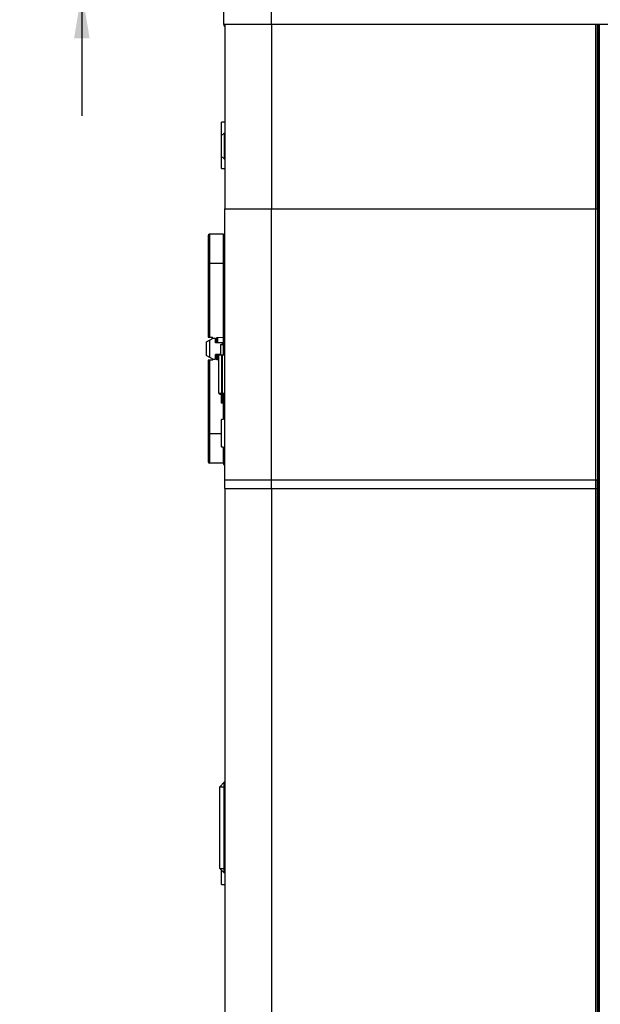
# Model space of a CAD drawing. Units: inches. Extents: x 0 to 11, y 0 to 8.5.
# Drawn here: x 3.9 to 5.1, y 2.4 to 4.4 of the extents above; entities that cross this region are included whole.
import ezdxf

# ---------------------------------------------------------------- set-up
doc = ezdxf.new("R2010")
doc.units = ezdxf.units.IN
doc.header["$LTSCALE"] = 0.605
doc.header["$MEASUREMENT"] = 0
doc.layers.get('0').update_dxf_attribs({"linetype": 'CONTINUOUS'})
doc.layers.add('_2833646', color=7, linetype='CONTINUOUS')
doc.dimstyles.new('DIMSTYLE_1', dxfattribs={"dimtxt": 0.0937, "dimasz": 0.094, "dimexe": 0.125, "dimexo": 0.0625, "dimgap": 0.04685, "dimtad": 0, "dimtih": 1, "dimtoh": 1, "dimdec": 0, "dimlfac": 21.367521, "dimzin": 4, "dimdsep": 46, "dimtxsty": 'Standard', "dimblk": '_FILLED', "dimblk1": '_FILLED', "dimblk2": '_FILLED', "dimcen": 0.09, "dimazin": 1, "dimtp": 0.01, "dimtm": 0.01, "dimtfac": 1, "dimtdec": 0, "dimtofl": 0, "dimtmove": 0, "dimatfit": 3, "dimldrblk": '_FILLED', "dimfxl": 1, "dimtolj": 1, "dimtzin": 4, "dimarcsym": 0})

# ---------------------------------------------------------------- blocks, each defined once
blk = doc.blocks.new('_FILLED')
at = {"color": 0, "linetype": 'ByBlock'}
blk.add_solid([(0, 0), (-1, 0.166), (-1, -0.166)], dxfattribs=at)
blk = doc.blocks.new('*D14')
at = {"color": 2, "linetype": 'Continuous', "transparency": 16777216}
for p, q in [((4.0291, 4.6543), (4.0291, 4.9043)), ((4.5179, 4.6543), (3.9041, 4.6543)), ((4.3071, 4.4193), (3.9041, 4.4193)), ((4.0291, 4.4193), (4.0291, 4.1693))]:
    blk.add_line(p, q, dxfattribs=at)
at = {"color": 2, "linetype": 'Continuous', "transparency": 16777216, "xscale": 0.094, "yscale": 0.094, "zscale": 0.094}
for p, rotation in [((4.0291, 4.6543), 270), ((4.0291, 4.4193), 90)]:
    blk.add_blockref('_FILLED', p, dxfattribs=dict(at, rotation=rotation))
at = {"color": 2, "linetype": 'Continuous', "transparency": 16777216, "insert": (4.0291, 4.5836), "char_height": 0.0937, "width": 0.119128, "attachment_point": 2, "line_spacing_factor": 0.9}
blk.add_mtext('5"', dxfattribs=at)

msp = doc.modelspace()

# ---------------------------------------------------------------- linework, layer by layer
at = {"color": 7, "linetype": 'Continuous'}
for p, q in [((4.31393, 4.41577), (4.31393, 4.35329)), ((4.4094, 4.41585), (4.4094, 4.35329)), ((4.41034, 4.35329), (4.41034, 4.41577)), ((4.31393, 4.35329), (4.4094, 4.35329)), ((4.41034, 4.35329), (6.43116, 4.35329)), ((5.06694, 4.35329), (5.06694, 0.9967)), ((4.30972, 4.12938), (4.30972, 4.15696)), ((4.31674, 4.15696), (4.30972, 4.15696)), ((4.3149, 4.13455), (4.30937, 4.12903)), ((4.3149, 4.13455), (4.3149, 4.08296)), ((4.3149, 4.13455), (4.31674, 4.13455)), ((4.30937, 4.12903), (4.30937, 4.08849)), ((4.3149, 4.08296), (4.30937, 4.08849)), ((4.30981, 4.06336), (4.30981, 4.08805)), ((4.3149, 4.08296), (4.31674, 4.08296)), ((4.30981, 4.06336), (4.31674, 4.06336)), ((4.31628, 3.43823), (4.31628, 3.98228)), ((4.31628, 3.98228), (5.06601, 3.98228)), ((5.06601, 3.43823), (5.06601, 3.98228)), ((4.28293, 3.92868), (4.28293, 3.72465)), ((4.31334, 3.93198), (4.28569, 3.93149)), ((4.31382, 3.68934), (4.31382, 3.93151)), ((4.31382, 3.93127), (4.31628, 3.93127)), ((4.31382, 3.8712), (4.31628, 3.8712)), ((4.27959, 3.71528), (4.29276, 3.72288)), ((4.28293, 3.72465), (4.29182, 3.7245)), ((4.2859, 3.71893), (4.2859, 3.6845)), ((4.29182, 3.72234), (4.29182, 3.7245)), ((4.29276, 3.72288), (4.29276, 3.7228)), ((4.29276, 3.7228), (4.29744, 3.72288)), ((4.29744, 3.71341), (4.29744, 3.72288)), ((4.30062, 3.72435), (4.31382, 3.72458)), ((4.30062, 3.71336), (4.30062, 3.72435)), ((4.30188, 3.72437), (4.30188, 3.71334)), ((4.30212, 3.71333), (4.30212, 3.72437)), ((4.31382, 3.72252), (4.31628, 3.72252)), ((4.27912, 3.71447), (4.27912, 3.68896)), ((4.31152, 3.71317), (4.29744, 3.71341)), ((4.30758, 3.70994), (4.30758, 3.68934)), ((4.30758, 3.70994), (4.31366, 3.70994)), ((4.31152, 3.70994), (4.31152, 3.71317)), ((4.31366, 3.70994), (4.31366, 3.68934)), ((4.27959, 3.68815), (4.29276, 3.68055)), ((4.29182, 3.67893), (4.28293, 3.67877)), ((4.28293, 3.67877), (4.28293, 3.47474)), ((4.29182, 3.67893), (4.29182, 3.68109)), ((4.29276, 3.68055), (4.29276, 3.68063)), ((4.29276, 3.68063), (4.29744, 3.68055)), ((4.30758, 3.69019), (4.29744, 3.69001)), ((4.29744, 3.68055), (4.29744, 3.69001)), ((4.30062, 3.67908), (4.30062, 3.69007)), ((4.30477, 3.67901), (4.30062, 3.67908)), ((4.30188, 3.69009), (4.30188, 3.67906)), ((4.30212, 3.67906), (4.30212, 3.6901)), ((4.30477, 3.61224), (4.30477, 3.68934)), ((4.30477, 3.68934), (4.31628, 3.68934)), ((4.30664, 3.61037), (4.30916, 3.61037)), ((4.30916, 3.61072), (4.30916, 3.59376)), ((4.31209, 3.59376), (4.31209, 3.61072)), ((4.31209, 3.61037), (4.3146, 3.61037)), ((4.31382, 3.61037), (4.31382, 3.56042)), ((4.31004, 3.59283), (4.31039, 3.59282)), ((4.31039, 3.59282), (4.31086, 3.59282)), ((4.31086, 3.59282), (4.31121, 3.59283)), ((4.31382, 3.50324), (4.31382, 3.46926)), ((4.31334, 3.47145), (4.28569, 3.47194)), ((4.31382, 3.46926), (4.31628, 3.46926)), ((4.31628, 3.43823), (5.06601, 3.43823)), ((4.31651, 3.42068), (4.31651, 3.43823)), ((5.06578, 3.42068), (5.06578, 3.43823)), ((4.31651, 3.42068), (5.06578, 3.42068)), ((4.30626, 2.82187), (4.31504, 2.83065)), ((4.31504, 2.6486), (4.31504, 2.83065)), ((4.31674, 2.83065), (4.31504, 2.83065)), ((4.30626, 2.65737), (4.30626, 2.82187)), ((4.30626, 2.65737), (4.31504, 2.6486)), ((4.30981, 2.62532), (4.30981, 2.65382)), ((4.31674, 2.6486), (4.31504, 2.6486)), ((4.30981, 2.62532), (4.31674, 2.62532))]:
    msp.add_line(p, q, dxfattribs=at)
at = {"color": 3, "linetype": 'Continuous'}
for p, q in [((4.40943, 4.41577), (4.40943, 4.35329)), ((4.31674, 4.35329), (4.31674, 3.98228)), ((5.06554, 3.98228), (5.06554, 4.35329)), ((4.31674, 3.42068), (4.31674, 0.99726)), ((5.06554, 0.99726), (5.06554, 3.42068))]:
    msp.add_line(p, q, dxfattribs=at)
at = {"color": 9, "linetype": 'Continuous'}
for p, q in [((4.41034, 4.35329), (4.41034, 3.98228)), ((5.06203, 3.98228), (5.06203, 4.35329)), ((5.06624, 0.99445), (5.06624, 4.35329)), ((5.06989, 0.9974), (5.06989, 4.35329)), ((4.41034, 3.42068), (4.41034, 3.98228)), ((5.06259, 3.42068), (5.06259, 3.98228)), ((4.28569, 3.93149), (4.28569, 3.72461)), ((4.31334, 3.93198), (4.31334, 3.72457)), ((4.31382, 3.87294), (4.28293, 3.87294)), ((4.30805, 3.70994), (4.30805, 3.68934)), ((4.3132, 3.70994), (4.3132, 3.68934)), ((4.28569, 3.67882), (4.28569, 3.47194)), ((4.31039, 3.59282), (4.31039, 3.68934)), ((4.31086, 3.68934), (4.31086, 3.59282)), ((4.30477, 3.61224), (4.31004, 3.61224)), ((4.31004, 3.61224), (4.31004, 3.59283)), ((4.31039, 3.61037), (4.31086, 3.61037)), ((4.31121, 3.59283), (4.31121, 3.61224)), ((4.31121, 3.61224), (4.31628, 3.61224)), ((4.31334, 3.61037), (4.31334, 3.56029)), ((4.30926, 3.53049), (4.28293, 3.53049)), ((4.31334, 3.50337), (4.31334, 3.47145)), ((4.41034, 3.42068), (4.41034, 0.99796)), ((5.06203, 0.99796), (5.06203, 3.42068)), ((4.30626, 2.82187), (4.31674, 2.82187)), ((4.30626, 2.65737), (4.31674, 2.65737))]:
    msp.add_line(p, q, dxfattribs=at)
at = {"color": 7, "linetype": 'Continuous'}
for centre, radius, start, end in [((4.31744, 4.35329), 0.00351, 180, 258.43951), ((4.28574, 3.92868), 0.00281, 91, 180), ((4.31335, 3.93151), 0.000468, 0, 91), ((4.28005, 3.71447), 0.000936, 120, 180), ((4.28005, 3.68896), 0.000936, 180, 240), ((4.30664, 3.61224), 0.00187, 180, 270), ((4.3146, 3.61224), 0.00187, 270, 334.25934), ((4.3101, 3.59376), 0.000936, 180, 266.41668), ((4.31115, 3.59376), 0.000936, 273.58332, 360), ((4.28574, 3.47474), 0.00281, 180, 269), ((4.31335, 3.47192), 0.000468, 269, 360)]:
    msp.add_arc(centre, radius, start, end, dxfattribs=at)
for points, knots in [([(4.30916, 3.61072), (4.30916, 3.61077), (4.30918, 3.61088), (4.30924, 3.61106), (4.30934, 3.61124), (4.30949, 3.6115), (4.30973, 3.61184), (4.30993, 3.61211), (4.31004, 3.61224)], [0, 0, 0, 0, 0.0898497, 0.1939313, 0.3103716, 0.4367792, 0.7105744, 1, 1, 1, 1]), ([(4.31121, 3.61224), (4.31131, 3.61211), (4.31152, 3.61184), (4.31175, 3.6115), (4.31191, 3.61124), (4.312, 3.61106), (4.31207, 3.61088), (4.31209, 3.61077), (4.31209, 3.61072)], [0, 0, 0, 0, 0.2894256, 0.5632208, 0.6896284, 0.8060688, 0.9101503, 1, 1, 1, 1])]:
    msp.add_open_spline(points, degree=3, knots=knots, dxfattribs=at)
at = {"layer": '_2833646', "color": 7, "linetype": 'Continuous'}
for p, q in [((4.30967, 3.55931), (4.31628, 3.56108)), ((4.30926, 3.55877), (4.30926, 3.50489)), ((4.31628, 3.50258), (4.30967, 3.50435))]:
    msp.add_line(p, q, dxfattribs=at)
at = {"layer": '_2833646', "color": 9, "linetype": 'Continuous'}
for p, q in [((4.31628, 3.56054), (4.30967, 3.55877)), ((4.30926, 3.55877), (4.30967, 3.55877)), ((4.30967, 3.55877), (4.30967, 3.55931)), ((4.30967, 3.50489), (4.30967, 3.55877)), ((4.30967, 3.50489), (4.30926, 3.50489)), ((4.30967, 3.50489), (4.31628, 3.50312)), ((4.30967, 3.50435), (4.30967, 3.50489))]:
    msp.add_line(p, q, dxfattribs=at)
at = {"layer": '_2833646', "color": 7, "linetype": 'Continuous'}
for centre, start, end in [((4.30982, 3.55877), 105, 180), ((4.30982, 3.50489), 180, 255)]:
    msp.add_arc(centre, 0.000562, start, end, dxfattribs=at)

# ---------------------------------------------------------------- dimensions: what is measured, and where the dimension line sits
at = {"color": 2, "linetype": 'Continuous'}
dim = msp.add_linear_dim(base=(4.02912, 4.41928), p1=(4.58042, 4.65429), p2=(4.36963, 4.41928), angle=270, text='<>"', dimstyle='DIMSTYLE_1', dxfattribs=at)
dim.commit()
dim.dimension.update_dxf_attribs({"geometry": '*D14', "text_midpoint": (4.02912, 4.53679), "dimtype": 160})

doc.saveas('drawing.dxf')
